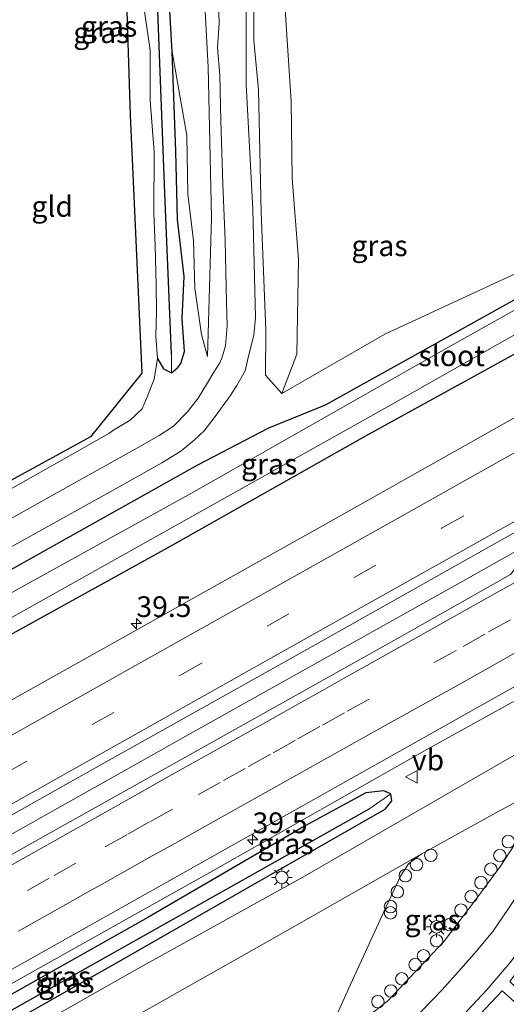
# Model space of a CAD drawing. Units: metres. Extents: x 159998 to 164885, y 471625 to 475001.
# Drawn here: x 164170 to 164229, y 474441 to 474560 of the extents above; entities that cross this region are included whole.
import ezdxf
from ezdxf.enums import TextEntityAlignment as Align

# ---------------------------------------------------------------- set-up
doc = ezdxf.new("R2010")
doc.units = ezdxf.units.M
doc.linetypes.add('IE-TERREINAFSCHEIDING', pattern=[10, 8, -2])
doc.linetypes.add('VW-3-9_STREEP', pattern=[12, 3, -9])
doc.layers.get('0').update_dxf_attribs({"lineweight": 25})
for name, color, linetype, lineweight in [('B-ME-AL-OVERIG-S-B1', 7, 'Continuous', 18), ('B-ME-AM-KILOMETR-S-B1', 7, 'Continuous', 18), ('B-ME-BV-GELEIDECONSTRUCTIE-GELEIDERAIL-L-B1', 213, 'BV-GELEIDERAIL', 18), ('B-ME-GR-BOMENSTRUIKEN-GV-B6', 93, 'Continuous', 18), ('B-ME-GW-KRUINLIJN-L-B1', 93, 'Continuous', 18), ('B-ME-GW-TEENLIJN-L-B1', 93, 'Continuous', 18), ('B-ME-IE-GRASLAND-GV-B6', 93, 'Continuous', 18), ('B-ME-IE-GRONDWERKLIJN-GROND_INGERICHT-GV-B6', 253, 'Continuous', 18), ('B-ME-IE-HULPGEOMETRIE-L-B1', 53, 'Continuous', 18), ('B-ME-IE-INRICHTINGSELEMENT-S-B1', 253, 'Continuous', 18), ('B-ME-IE-MEUBILAIR_WEGMEUBILAIR-LICHTMAST-S-B1', 8, 'Continuous', 18), ('B-ME-IE-TERREINAFSCHEIDING-RASTERHEKWERK-L-B1', 8, 'IE-TERREINAFSCHEIDING', 18), ('B-ME-OG-WATER-GV-B6', 153, 'Continuous', 18), ('B-ME-VH-VERH_SOORT-BITUMEN-GV-B6', 8, 'IE-TERREINAFSCHEIDING-NATUURLIJK-HOUTWAL', 18), ('B-ME-VH-VERH_SOORT-KLINKERS-GV-B6', 8, 'IE-TERREINAFSCHEIDING-NATUURLIJK-HOUTWAL', 18), ('B-ME-VH-VERH_SOORT-TEGELS-GV-B6', 8, 'Continuous', 18), ('B-ME-VW-MARKERING-39STREEP-015-L-B1', 255, 'VW-3-9_STREEP', 18), ('B-ME-VW-MARKERING-STREEP-015-L-B1', 7, 'Continuous', 18), ('B-ME-VW-MEUBILAIR_WEGMEUBILAIR-VERKEERSBORD-S-B1', 8, 'Continuous', 18)]:
    doc.layers.add(name, color=color, linetype=linetype, lineweight=lineweight)
for name, color, linetype in [('B-ME-GW-INSTEEKWATERGANG-L-B1', 10, 'Continuous'), ('B-ME-GW-WATERGANG-GREPPEL-L-B1', 10, 'Continuous'), ('B-ME-KG-KADASTRAAL-OPNAMEDTMGRENS-L-B1', 10, 'Continuous')]:
    doc.layers.add(name, color=color, linetype=linetype)
doc.styles.add('NLCS-ISO', font='NLCS-ISO.TTF')
doc.linetypes.add('BV-GELEIDERAIL', pattern='A,10,-3,[108,NLCS.SHX,S=1,R=0,X=0,Y=0],-3', length=16)
doc.linetypes.add('IE-TERREINAFSCHEIDING-NATUURLIJK-HOUTWAL', pattern='A,7,-1.5,[67,NLCS.SHX,S=0.75,R=45,X=0,Y=0],-1.5,7,-1.5,[70,NLCS.SHX,S=0.75,R=0,X=0,Y=0],-1.5', length=20)

# ---------------------------------------------------------------- blocks, each defined once
blk = doc.blocks.new('hecto')
for p, q in [((0, 0.625), (-0.625, 0)), ((0, -0.625), (0, 0.625)), ((-0.625, 0), (0.625, 0)), ((0.625, 0), (0, -0.625))]:
    blk.add_line(p, q)
blk = doc.blocks.new('prullenbak')
for centre in [(-0.375, 0), (0.375, 0)]:
    blk.add_circle(centre, 0.75)
blk = doc.blocks.new('lantaarnpaal')
for p, q in [((0, 0.75), (0, 1.25)), ((-0.75, 0), (-1.25, 0)), ((-0.88, 0.88), (-0.53, 0.53)), ((0.53, 0.53), (0.88, 0.88)), ((0.75, 0), (1.25, 0)), ((-0.53, -0.53), (-0.88, -0.88)), ((0, -0.75), (0, -1.25)), ((0.53, -0.53), (0.88, -0.88))]:
    blk.add_line(p, q)
blk.add_circle((0, 0), 0.75)
blk = doc.blocks.new('dtb')
blk.add_circle((0, 0), 0.75)
blk = doc.blocks.new('verkeersbord')
for p, q in [((0, 0.75), (-0.75, -0.625)), ((0.75, -0.625), (0, 0.75)), ((-0.75, -0.625), (0.75, -0.625))]:
    blk.add_line(p, q)

msp = doc.modelspace()

# ---------------------------------------------------------------- linework, layer by layer
at = {"layer": 'B-ME-BV-GELEIDECONSTRUCTIE-GELEIDERAIL-L-B1'}
for points in [[(164128.11, 474438.205, 1.682), (164150.55, 474450.875, 1.748), (164192.397, 474474.359, 1.682), (164223.805, 474491.934, 1.766), (164267.967, 474516.85, 1.754), (164304.966, 474538, 1.793)], [(164088.006, 474397.627, 0.762), (164128.7605, 474420.8496, 1.5674), (164152.1362, 474433.7839, 1.5508), (164173.0247, 474445.5056, 1.5874), (164193.9994, 474457.2471, 1.5896), (164219.4912, 474471.6774, 1.589), (164234.5493, 474480.0412, 0.9963)]]:
    msp.add_polyline3d(points, dxfattribs=at)
at = {"layer": 'B-ME-GR-BOMENSTRUIKEN-GV-B6'}
msp.add_polyline3d([(164302.762, 474562.457, 0.671), (164299.533, 474558.539, 0.659), (164284.731, 474558.582, 0.671), (164265.39, 474547.87, 0.617), (164237.382, 474532.313, 0.62), (164214.414, 474521.694, 0.734), (164202.025, 474514.516, 0.776), (164203.83, 474519.272, 0.833), (164204.034, 474530.659, 0.845), (164203.26, 474540.465, 0.95), (164203.144, 474549.699, 1.079), (164202.1, 474565.721, 1.241)], dxfattribs=at)
at = {"layer": 'B-ME-GW-INSTEEKWATERGANG-L-B1'}
for points in [[(164187.082, 474518.768, 0.758), (164187.796, 474517.507, 0.752), (164188.752, 474517.027, 0.752), (164189.491, 474517.617, 0.752), (164189.882, 474518.136, 0.752), (164190.31, 474519.606, 0.707), (164190.028, 474523.543, 0.659), (164190.279, 474528.607, 0.626), (164189.493, 474535.48, 0.602), (164189.291, 474543.713, 0.644), (164188.813, 474555.647, 0.665), (164188.392, 474563.428, 0.716), (164187.856, 474571.634, 0.758), (164188.296, 474577.967, 0.752), (164187.781, 474585.719, 0.716), (164187.632, 474591.127, 0.686), (164187.91, 474594.527, 0.752), (164187.069, 474595.91, 0.776), (164185.681, 474596.658, 0.83), (164183.949, 474597.606, 0.797), (164181.183, 474598.123, 0.794), (164177.14, 474599.163, 0.752), (164172.455, 474600.452, 0.749)], [(164118.196, 474456.396, 0.489), (164157.172, 474478.771, 0.56), (164188.618, 474496.162, 0.617), (164212.42, 474509.614, 0.56), (164237.278, 474523.29, 0.536), (164264.574, 474538.648, 0.596), (164284.272, 474549.472, 0.596), (164285.82, 474551.311, 0.491), (164286.206, 474552.789, 0.434), (164285.928, 474553.943, 0.359), (164285.472, 474554.945, 0.326), (164284.383, 474555.694, 0.392), (164282.008, 474555.286, 0.434), (164268.253, 474547.785, 0.479), (164236.542, 474529.429, 0.461), (164207.244, 474513.145, 0.512), (164200.423, 474510.38, 0.713), (164191.865, 474505.91, 0.89), (164175.534, 474496.781, 0.83), (164149.784, 474482.333, 0.761), (164120.415, 474465.97, 0.764), (164114.809, 474462.611, 0.693)], [(164137.552, 474420.88, 0.564), (164161.521, 474434.344, 0.845), (164182.762, 474446.384, 0.848), (164205.126, 474459.155, 0.833), (164214.469, 474464.501, 0.761), (164215.27, 474465.521, 0.716), (164215.158, 474466.371, 0.716), (164214.289, 474466.721, 0.716), (164212.155, 474466.46, 0.716), (164204.841, 474462.51, 0.818), (164185.9, 474451.484, 0.764), (164160.949, 474437.421, 0.764), (164136.262, 474423.246, 0.648)]]:
    msp.add_polyline3d(points, dxfattribs=at)
at = {"layer": 'B-ME-GW-KRUINLIJN-L-B1'}
for points in [[(164193.068, 474518.979, 1.196), (164193.583, 474535.661, 1.583), (164193.158, 474553.809, 2.138), (164192.128, 474573.263, 2.84), (164193.296, 474584.462, 3.092), (164194.969, 474594.862, 3.392), (164195.731, 474597.562, 3.506), (164195.635, 474598.642, 3.545), (164195.366, 474599.587, 3.506), (164194.172, 474600.711, 3.452), (164192.848, 474601.234, 3.356), (164187.752, 474602.116, 3.131), (164181.989, 474603.144, 2.933), (164173.148, 474604.49, 2.609)], [(164198.603, 474564.497, 2.468), (164198.643, 474557.039, 2.249), (164199.206, 474551.088, 2.03), (164199.537, 474536.368, 1.616), (164200.118, 474522.176, 1.244), (164200.083, 474516.727, 1.181), (164202.025, 474514.516, 0.776)]]:
    msp.add_polyline3d(points, dxfattribs=at)
at = {"layer": 'B-ME-GW-TEENLIJN-L-B1'}
msp.add_polyline3d([(164193.068, 474518.979, 1.196), (164192.362, 474521.618, 0.929), (164191.564, 474527.2, 0.818), (164191.383, 474532.93, 0.761), (164190.707, 474538.572, 0.698), (164190.579, 474545.576, 0.752), (164188.813, 474555.647, 0.665)], dxfattribs=at)
at = {"layer": 'B-ME-GW-WATERGANG-GREPPEL-L-B1'}
for points in [[(164188.771, 474519.289, -0.096), (164187.963, 474538.632, -0.114), (164186.961, 474564.81, -0.108), (164186.349, 474587.657, -0.072), (164186.414, 474593.809, 0.008), (164185.033, 474595.294, -0.024), (164181.886, 474596.296, -0.024), (164172.187, 474598.892, -0.258)], [(164136.944, 474421.995, -0.176), (164172.336, 474441.93, -0.129), (164212.619, 474464.589, -0.051)]]:
    msp.add_polyline3d(points, dxfattribs=at)
at = {"layer": 'B-ME-IE-GRASLAND-GV-B6'}
for points in [[(164438.644, 474626.18, 1.184), (164440.709, 474622.998, 1.121), (164418.638, 474607.83, 1.127), (164389.822, 474588.779, 1.151), (164358.203, 474568.494, 1.121), (164323.555, 474547.333, 1.067), (164292.236, 474528.908, 1.076), (164269.699, 474516.007, 1.097), (164230.844, 474494.365, 1.133), (164229.56, 474492.75, 1.142), (164215.865, 474485.017, 1.118), (164175.253, 474462.247, 1.13), (164129.11, 474436.37, 1.026), (164127.17, 474439.93, 1.044), (164177.247, 474468.173, 1.178), (164206.049, 474484.296, 1.181), (164234.609, 474500.354, 1.175), (164260.928, 474515.019, 1.184), (164291.343, 474532.552, 1.217), (164319.998, 474549.179, 1.229), (164354.772, 474570.766, 1.235), (164371.351, 474581.186, 1.217), (164401.987, 474601.23, 1.118), (164438.644, 474626.18, 1.184)], [(164353.726, 474584.161, 0.896), (164313.29, 474559.336, 0.914), (164280.511, 474540.168, 0.902), (164241.828, 474518.26, 0.896), (164207.92, 474499.16, 0.899), (164165.49, 474475.414, 0.875)], [(164165.181, 474500.637, 0.785), (164172.077, 474504.561, 0.758), (164176.771, 474507.184, 0.803), (164181.218, 474509.732, 0.884), (164181.771, 474510.115, 0.908), (164183.762, 474511.324, 0.929), (164185.218, 474512.681, 0.953), (164185.808, 474514.142, 0.842), (164186.656, 474516.248, 0.875), (164187.082, 474518.768, 0.758), (164187.796, 474517.507, 0.752), (164188.752, 474517.027, 0.752), (164189.491, 474517.617, 0.752), (164189.882, 474518.136, 0.752), (164190.31, 474519.606, 0.707), (164190.028, 474523.543, 0.659), (164190.279, 474528.607, 0.626), (164189.493, 474535.48, 0.602), (164189.291, 474543.713, 0.644), (164188.813, 474555.647, 0.665), (164190.579, 474545.576, 0.752), (164190.707, 474538.572, 0.698), (164191.383, 474532.93, 0.761), (164191.564, 474527.2, 0.818), (164192.362, 474521.618, 0.929), (164193.068, 474518.979, 1.196), (164193.583, 474535.661, 1.583), (164193.158, 474553.809, 2.138), (164192.128, 474573.263, 2.84)], [(164192.128, 474573.263, 2.84), (164193.158, 474553.809, 2.138), (164193.583, 474535.661, 1.583), (164193.068, 474518.979, 1.196)], [(164151.718, 474486.244, 1.073), (164173.526, 474498.324, 1.094), (164182.469, 474503.294, 1.181), (164187.587, 474506.177, 1.262), (164189.857, 474507.586, 1.304), (164191.495, 474508.908, 1.328), (164192.673, 474510.024, 1.316), (164194, 474511.754, 1.349), (164195.808, 474514.266, 1.328), (164196.605, 474515.493, 1.319), (164197.618, 474517.273, 1.358), (164197.97, 474518.852, 1.364), (164198.669, 474521.551, 1.409), (164198.855, 474523.664, 1.436), (164198.56, 474536.705, 1.733), (164197.728, 474551.707, 2.21), (164197.731, 474567.227, 2.666)], [(164202.1, 474565.721, 1.241), (164203.144, 474549.699, 1.079), (164203.26, 474540.465, 0.95), (164204.034, 474530.659, 0.845), (164203.83, 474519.272, 0.833), (164202.025, 474514.516, 0.776), (164200.083, 474516.727, 1.181), (164200.118, 474522.176, 1.244), (164199.537, 474536.368, 1.616), (164199.206, 474551.088, 2.03), (164198.643, 474557.039, 2.249), (164198.603, 474564.497, 2.468)], [(164157.172, 474478.771, 0.56), (164188.618, 474496.162, 0.617), (164212.42, 474509.614, 0.56), (164237.278, 474523.29, 0.536), (164264.574, 474538.648, 0.596), (164284.272, 474549.472, 0.596), (164285.82, 474551.311, 0.491), (164286.206, 474552.789, 0.434), (164285.928, 474553.943, 0.359), (164299.533, 474558.539, 0.659), (164302.762, 474562.457, 0.671), (164303.499, 474563.495, 1.355), (164305.551, 474562.219, 0.95), (164307.202, 474561.987, 0.95), (164310.84, 474561.842, 0.986), (164312.529, 474562.17, 0.986), (164315.552, 474563.534, 0.995), (164317.76, 474565.03, 0.878)], [(164186.961, 474564.81, -0.108), (164187.963, 474538.632, -0.114), (164188.771, 474519.289, -0.096)], [(164188.392, 474563.428, 0.716), (164188.813, 474555.647, 0.665), (164189.291, 474543.713, 0.644), (164189.493, 474535.48, 0.602), (164190.279, 474528.607, 0.626), (164190.028, 474523.543, 0.659), (164190.31, 474519.606, 0.707), (164189.882, 474518.136, 0.752), (164189.491, 474517.617, 0.752), (164188.752, 474517.027, 0.752), (164188.771, 474519.289, -0.096), (164187.963, 474538.632, -0.114), (164186.961, 474564.81, -0.108)], [(164198.603, 474564.497, 2.468), (164198.643, 474557.039, 2.249), (164199.206, 474551.088, 2.03), (164199.537, 474536.368, 1.616), (164200.118, 474522.176, 1.244), (164200.083, 474516.727, 1.181), (164202.025, 474514.516, 0.776), (164214.414, 474521.694, 0.734), (164237.382, 474532.313, 0.62), (164265.39, 474547.87, 0.617), (164284.731, 474558.582, 0.671), (164299.533, 474558.539, 0.659)], [(164193.068, 474518.979, 1.196), (164192.362, 474521.618, 0.929), (164191.564, 474527.2, 0.818), (164191.383, 474532.93, 0.761), (164190.707, 474538.572, 0.698), (164190.579, 474545.576, 0.752), (164188.813, 474555.647, 0.665), (164188.392, 474563.428, 0.716)], [(164194.396, 474561.739, 2.489), (164194.489, 474559.118, 2.426), (164194.308, 474556.134, 2.327), (164194.57, 474552.832, 2.189), (164194.676, 474547.349, 1.979), (164194.939, 474539.744, 1.721), (164195.206, 474532.938, 1.577), (164195.368, 474525.485, 1.358), (164195.47, 474522.682, 1.283), (164195.262, 474520.285, 1.256), (164194.845, 474518.918, 1.238), (164194.573, 474518.214, 1.208), (164193.853, 474517.115, 1.196), (164193.094, 474515.813, 1.19), (164191.964, 474513.987, 1.208), (164190.674, 474512.319, 1.223), (164188.996, 474510.61, 1.217), (164187.276, 474509.463, 1.235), (164184.649, 474508.002, 1.226), (164176.307, 474503.338, 1.142), (164160.396, 474494.428, 1.112)], [(164188.771, 474519.289, -0.096), (164188.752, 474517.027, 0.752), (164187.796, 474517.507, 0.752), (164187.082, 474518.768, 0.758), (164186.874, 474521.382, 0.683), (164186.939, 474524.496, 0.692), (164186.926, 474527.586, 0.614), (164186.806, 474532.357, 0.554), (164186.642, 474536.268, 0.581), (164186.676, 474543.629, 0.566), (164186.193, 474549.817, 0.587), (164186.166, 474555.847, 0.611), (164185.488, 474560.501, 0.731)], [(164299.533, 474558.539, 0.659), (164285.928, 474553.943, 0.359), (164285.472, 474554.945, 0.326), (164284.383, 474555.694, 0.392), (164282.008, 474555.286, 0.434), (164268.253, 474547.785, 0.479), (164236.542, 474529.429, 0.461), (164207.244, 474513.145, 0.512), (164200.423, 474510.38, 0.713), (164191.865, 474505.91, 0.89), (164175.534, 474496.781, 0.83), (164149.784, 474482.333, 0.761)], [(164149.784, 474482.333, 0.761), (164175.534, 474496.781, 0.83), (164191.865, 474505.91, 0.89), (164200.423, 474510.38, 0.713), (164207.244, 474513.145, 0.512), (164236.542, 474529.429, 0.461), (164268.253, 474547.785, 0.479), (164282.008, 474555.286, 0.434), (164284.383, 474555.694, 0.392), (164285.472, 474554.945, 0.326), (164285.928, 474553.943, 0.359), (164286.206, 474552.789, 0.434), (164285.82, 474551.311, 0.491), (164284.272, 474549.472, 0.596), (164264.574, 474538.648, 0.596), (164237.278, 474523.29, 0.536), (164212.42, 474509.614, 0.56), (164188.618, 474496.162, 0.617), (164157.172, 474478.771, 0.56)], [(164164.314, 474484.668, -0.786), (164215.396, 474513.29, -0.786), (164247.909, 474531.746, -0.786), (164282.46, 474551.584, -0.786), (164284.105, 474552.36, -0.786), (164284.546, 474552.949, -0.786), (164284.415, 474553.583, -0.786), (164284.062, 474554.149, -0.786), (164283.298, 474554.226, -0.786), (164277.954, 474551.391, -0.786), (164255.358, 474538.753, -0.786), (164222.081, 474520.125, -0.786), (164191.177, 474502.552, -0.786), (164156.205, 474483.258, -0.786)], [(164167.249, 474443.975, 0.89), (164200.4, 474462.579, 0.956), (164225.857, 474476.921, 0.992), (164248.46, 474489.586, 1.106), (164268.915, 474501.123, 1.283), (164269.525, 474500.884, 1.277), (164269.913, 474500.509, 1.262), (164270.072, 474500.093, 1.247), (164269.6907, 474499.3119, 1.2746), (164268.4715, 474498.4048, 1.2612), (164249.2322, 474483.8817, 1.058), (164242.207, 474478.733, 0.989), (164235.045, 474474.011, 0.923), (164229.97, 474470.948, 0.887), (164223.632, 474467.313, 0.863), (164204.83, 474456.499, 0.836), (164184.302, 474445.1, 0.863), (164160.884, 474431.803, 0.863)], [(164206.799, 474435.671, 0.746), (164210.286, 474443.397, 0.884), (164214.566, 474452.668, 0.923), (164216.325, 474456.441, 0.911), (164217.284, 474457.943, 0.917), (164218.812, 474459.073, 0.917), (164227.865, 474464.102, 0.914), (164233.598, 474467.21, 0.917), (164232.99, 474465.49, 0.941), (164231.27, 474462.132, 0.971), (164228.366, 474457.654, 0.932), (164225.259, 474453.474, 0.896), (164221.553, 474448.618, 0.857), (164214.78, 474441.427, 0.794), (164206.773, 474435.136, 0.746), (164206.799, 474435.671, 0.746)], [(164215.158, 474466.371, 0.716), (164212.619, 474464.589, -0.051), (164172.336, 474441.93, -0.129), (164136.944, 474421.995, -0.176), (164136.262, 474423.246, 0.648), (164160.949, 474437.421, 0.764), (164185.9, 474451.484, 0.764), (164204.841, 474462.51, 0.818), (164212.155, 474466.46, 0.716), (164214.289, 474466.721, 0.716), (164215.158, 474466.371, 0.716)], [(164215.158, 474466.371, 0.716), (164215.27, 474465.521, 0.716), (164214.469, 474464.501, 0.761), (164205.126, 474459.155, 0.833), (164182.762, 474446.384, 0.848), (164161.521, 474434.344, 0.845), (164137.552, 474420.88, 0.564), (164136.944, 474421.995, -0.176), (164172.336, 474441.93, -0.129), (164212.619, 474464.589, -0.051), (164215.158, 474466.371, 0.716)], [(164215.158, 474466.371, 0.716), (164214.289, 474466.721, 0.716), (164212.155, 474466.46, 0.716), (164204.841, 474462.51, 0.818), (164185.9, 474451.484, 0.764), (164160.949, 474437.421, 0.764)], [(164161.521, 474434.344, 0.845), (164182.762, 474446.384, 0.848), (164205.126, 474459.155, 0.833), (164214.469, 474464.501, 0.761), (164215.27, 474465.521, 0.716), (164215.158, 474466.371, 0.716)], [(164225.261, 474439.138, 0.86), (164228.547, 474442.627, 0.86), (164231.49, 474440.023, 0.746)]]:
    msp.add_polyline3d(points, dxfattribs=at)
at = {"layer": 'B-ME-IE-GRONDWERKLIJN-GROND_INGERICHT-GV-B6'}
for points in [[(164109.97, 474471.489, 0.486), (164179.023, 474509.328, 0.479), (164185.202, 474516.97, 0.569), (164183.788, 474548.036, 0.578), (164182.379, 474591.853, 0.623)], [(164185.488, 474560.501, 0.731), (164186.166, 474555.847, 0.611), (164186.193, 474549.817, 0.587), (164186.676, 474543.629, 0.566), (164186.642, 474536.268, 0.581), (164186.806, 474532.357, 0.554), (164186.926, 474527.586, 0.614), (164186.939, 474524.496, 0.692), (164186.874, 474521.382, 0.683), (164187.082, 474518.768, 0.758), (164186.656, 474516.248, 0.875), (164185.808, 474514.142, 0.842), (164185.218, 474512.681, 0.953), (164183.762, 474511.324, 0.929), (164181.771, 474510.115, 0.908), (164181.218, 474509.732, 0.884), (164176.771, 474507.184, 0.803), (164172.077, 474504.561, 0.758), (164165.181, 474500.637, 0.785)]]:
    msp.add_polyline3d(points, dxfattribs=at)
at = {"layer": 'B-ME-IE-HULPGEOMETRIE-L-B1'}
for p, q in [((164188.771, 474519.289, -0.096), (164188.752, 474517.027, 0.752)), ((164212.619, 474464.589, -0.051), (164215.158, 474466.371, 0.716))]:
    msp.add_line(p, q, dxfattribs=at)
at = {"layer": 'B-ME-IE-TERREINAFSCHEIDING-RASTERHEKWERK-L-B1'}
for points in [[(164171.856, 474596.966, 0.773), (164179.396, 474594.936, 0.896), (164181.846, 474594.174, 0.875), (164182.841, 474593.612, 0.833), (164183.628, 474592.808, 0.812), (164184.349, 474591.358, 0.776), (164184.368, 474589.005, 0.698), (164184.554, 474585.334, 0.665), (164184.827, 474576.153, 0.566), (164185.201, 474571.086, 0.56), (164185.488, 474560.501, 0.731), (164186.166, 474555.847, 0.611), (164186.193, 474549.817, 0.587), (164186.676, 474543.629, 0.566), (164186.642, 474536.268, 0.581), (164186.806, 474532.357, 0.554), (164186.926, 474527.586, 0.614), (164186.939, 474524.496, 0.692), (164186.874, 474521.382, 0.683), (164187.082, 474518.768, 0.758)], [(164110.806, 474469.955, 0.768), (164129.393, 474480.512, 0.923), (164147.735, 474490.818, 0.767), (164158.324, 474496.634, 0.725), (164165.181, 474500.637, 0.785), (164172.077, 474504.561, 0.758), (164176.771, 474507.184, 0.803), (164181.218, 474509.732, 0.884), (164181.771, 474510.115, 0.908), (164183.762, 474511.324, 0.929), (164185.218, 474512.681, 0.953), (164185.808, 474514.142, 0.842), (164186.656, 474516.248, 0.875), (164187.082, 474518.768, 0.758)]]:
    msp.add_polyline3d(points, dxfattribs=at)
at = {"layer": 'B-ME-KG-KADASTRAAL-OPNAMEDTMGRENS-L-B1'}
msp.add_polyline3d([(164182.379, 474591.853, 0.623), (164183.788, 474548.036, 0.578), (164185.202, 474516.97, 0.569), (164179.023, 474509.328, 0.479), (164109.97, 474471.489, 0.486)], dxfattribs=at)
at = {"layer": 'B-ME-OG-WATER-GV-B6'}
msp.add_polyline3d([(164115.766, 474460.854, -0.788), (164156.205, 474483.258, -0.786), (164191.177, 474502.552, -0.786), (164222.081, 474520.125, -0.786), (164255.358, 474538.753, -0.786), (164277.954, 474551.391, -0.786), (164283.298, 474554.226, -0.786), (164284.062, 474554.149, -0.786), (164284.415, 474553.583, -0.786), (164284.546, 474552.949, -0.786), (164284.105, 474552.36, -0.786), (164282.46, 474551.584, -0.786), (164247.909, 474531.746, -0.786), (164215.396, 474513.29, -0.786), (164164.314, 474484.668, -0.786), (164117.316, 474458.011, -0.788), (164115.766, 474460.854, -0.788)], dxfattribs=at)
at = {"layer": 'B-ME-VH-VERH_SOORT-BITUMEN-GV-B6'}
for points in [[(164388.722, 474606.726, 0.923), (164421.352, 474628.844, 0.914), (164432.072, 474636.309, 0.875), (164434.054, 474633.254, 0.992), (164436.036, 474630.199, 1.094), (164437.994, 474627.182, 1.184), (164438.644, 474626.18, 1.184), (164401.987, 474601.23, 1.118), (164371.351, 474581.186, 1.217), (164354.772, 474570.766, 1.235), (164319.998, 474549.179, 1.229), (164291.343, 474532.552, 1.217), (164260.928, 474515.019, 1.184), (164234.609, 474500.354, 1.175), (164206.049, 474484.296, 1.181), (164177.247, 474468.173, 1.178), (164127.17, 474439.93, 1.044)], [(164165.49, 474475.414, 0.875), (164207.92, 474499.16, 0.899), (164241.828, 474518.26, 0.896), (164280.511, 474540.168, 0.902), (164313.29, 474559.336, 0.914), (164353.726, 474584.161, 0.896), (164388.722, 474606.726, 0.923)], [(164197.731, 474567.227, 2.666), (164197.728, 474551.707, 2.21), (164198.56, 474536.705, 1.733), (164198.855, 474523.664, 1.436), (164198.669, 474521.551, 1.409), (164197.97, 474518.852, 1.364), (164197.618, 474517.273, 1.358), (164196.605, 474515.493, 1.319), (164195.808, 474514.266, 1.328), (164194, 474511.754, 1.349), (164192.673, 474510.024, 1.316), (164191.495, 474508.908, 1.328), (164189.857, 474507.586, 1.304), (164187.587, 474506.177, 1.262), (164182.469, 474503.294, 1.181), (164173.526, 474498.324, 1.094), (164151.718, 474486.244, 1.073)], [(164160.396, 474494.428, 1.112), (164176.307, 474503.338, 1.142), (164184.649, 474508.002, 1.226), (164187.276, 474509.463, 1.235), (164188.996, 474510.61, 1.217), (164190.674, 474512.319, 1.223), (164191.964, 474513.987, 1.208), (164193.094, 474515.813, 1.19), (164193.853, 474517.115, 1.196), (164194.573, 474518.214, 1.208), (164194.845, 474518.918, 1.238), (164195.262, 474520.285, 1.256), (164195.47, 474522.682, 1.283), (164195.368, 474525.485, 1.358), (164195.206, 474532.938, 1.577), (164194.939, 474539.744, 1.721), (164194.676, 474547.349, 1.979), (164194.57, 474552.832, 2.189), (164194.308, 474556.134, 2.327), (164194.489, 474559.118, 2.426), (164194.396, 474561.739, 2.489)], [(164344.5523, 474542.7397, 1.4612), (164340.898, 474539.343, 1.478), (164327.356, 474531.09, 1.469), (164308.295, 474520.11, 1.502), (164301.603, 474515.658, 1.469), (164296.456, 474512.404, 1.433), (164289.4843, 474507.399, 1.4078), (164278.2495, 474499.249, 1.3546), (164268.7469, 474492.171, 1.2548), (164257.3719, 474483.5926, 1.155), (164252.2358, 474479.7212, 1.111), (164247.181, 474475.929, 1.061), (164244.123, 474473.732, 0.995), (164240.141, 474471.2, 1.013), (164239.496, 474469.664, 1.037), (164237.009, 474464.913, 1.004), (164233.946, 474459.255, 0.959), (164231.891, 474456.427, 0.917), (164229.325, 474452.551, 0.872), (164227.427, 474449.775, 0.839), (164225.188, 474447.103, 0.845), (164221.311, 474442.742, 0.815), (164218.717, 474440.07, 0.839)], [(164160.884, 474431.803, 0.863), (164184.302, 474445.1, 0.863), (164204.83, 474456.499, 0.836), (164223.632, 474467.313, 0.863), (164229.97, 474470.948, 0.887), (164235.045, 474474.011, 0.923), (164242.207, 474478.733, 0.989), (164249.2322, 474483.8817, 1.058), (164268.4715, 474498.4048, 1.2612), (164269.6907, 474499.3119, 1.2746), (164270.072, 474500.093, 1.247), (164269.913, 474500.509, 1.262), (164269.525, 474500.884, 1.277), (164268.915, 474501.123, 1.283), (164248.46, 474489.586, 1.106), (164225.857, 474476.921, 0.992), (164200.4, 474462.579, 0.956), (164167.249, 474443.975, 0.89)], [(164129.11, 474436.37, 1.026), (164175.253, 474462.247, 1.13), (164215.865, 474485.017, 1.118), (164229.56, 474492.75, 1.142)], [(164168.647, 474412.861, 0.71), (164188.694, 474424.452, 0.764), (164198.34, 474430.095, 0.767), (164205.403, 474434.8, 0.767), (164206.799, 474435.671, 0.746), (164206.773, 474435.136, 0.746), (164214.78, 474441.427, 0.794), (164221.553, 474448.618, 0.857), (164225.259, 474453.474, 0.896), (164228.366, 474457.654, 0.932), (164231.27, 474462.132, 0.971), (164232.99, 474465.49, 0.941), (164233.598, 474467.21, 0.917), (164227.865, 474464.102, 0.914), (164218.812, 474459.073, 0.917), (164202.393, 474449.733, 0.902), (164178.054, 474435.983, 0.938), (164168.534, 474430.614, 0.923)]]:
    msp.add_polyline3d(points, dxfattribs=at)
at = {"layer": 'B-ME-VH-VERH_SOORT-KLINKERS-GV-B6'}
for points in [[(164218.717, 474440.07, 0.839), (164221.311, 474442.742, 0.815), (164225.188, 474447.103, 0.845), (164227.427, 474449.775, 0.839), (164229.325, 474452.551, 0.872), (164231.891, 474456.427, 0.917), (164233.946, 474459.255, 0.959), (164237.009, 474464.913, 1.004), (164239.496, 474469.664, 1.037), (164240.141, 474471.2, 1.013), (164244.123, 474473.732, 0.995), (164242.623, 474471.683, 1.031), (164239.898, 474465.056, 0.941), (164235.76, 474454.874, 0.86), (164233.514, 474451.576, 0.803), (164229.533, 474446.073, 0.791), (164226.686, 474442.766, 0.776), (164222.593, 474438.371, 0.782)], [(164147.366, 474402.874, 0.663), (164153.143, 474415.272, 0.902), (164155.564, 474420.877, 0.914), (164155.3, 474421.103, 0.923), (164154.901, 474421.173, 0.926), (164156.132, 474422.357, 0.887), (164158.205, 474423.95, 0.905), (164162.959, 474427.194, 0.896), (164168.534, 474430.614, 0.923), (164178.054, 474435.983, 0.938), (164202.393, 474449.733, 0.902), (164218.812, 474459.073, 0.917), (164217.284, 474457.943, 0.917), (164216.325, 474456.441, 0.911), (164214.566, 474452.668, 0.923), (164210.286, 474443.397, 0.884), (164206.799, 474435.671, 0.746), (164205.403, 474434.8, 0.767), (164198.34, 474430.095, 0.767), (164188.694, 474424.452, 0.764), (164168.647, 474412.861, 0.71), (164148.365, 474401.042, 0.636), (164147.366, 474402.874, 0.663)]]:
    msp.add_polyline3d(points, dxfattribs=at)
at = {"layer": 'B-ME-VH-VERH_SOORT-TEGELS-GV-B6'}
for points in [[(164222.593, 474438.371, 0.782), (164226.686, 474442.766, 0.776), (164229.533, 474446.073, 0.791), (164233.514, 474451.576, 0.803), (164235.76, 474454.874, 0.86), (164236.808, 474454.016, 0.959), (164233.718, 474449.502, 0.947), (164229.475, 474443.778, 0.941), (164232.182, 474441.014, 0.755), (164232.929, 474441.721, 0.755), (164234.191, 474440.638, 0.752)], [(164231.49, 474440.023, 0.746), (164228.547, 474442.627, 0.86), (164225.261, 474439.138, 0.86)]]:
    msp.add_polyline3d(points, dxfattribs=at)
at = {"layer": 'B-ME-VW-MARKERING-39STREEP-015-L-B1'}
for points in [[(164124.85, 474444.188, 0.987), (164158.258, 474462.934, 1.076), (164189.817, 474480.65, 1.088), (164221.325, 474498.358, 1.085), (164252.794, 474516.031, 1.082), (164281.584, 474532.337, 1.142), (164312.894, 474550.677, 1.085), (164336.085, 474564.67, 1.1), (164356.514, 474577.401, 1.115), (164376.855, 474590.425, 1.073), (164404.542, 474608.653, 1.1), (164424.518, 474622.223, 1.109), (164436.036, 474630.199, 1.094)], [(164160.9385, 474448.8579, 1.1524), (164174.6217, 474456.5221, 1.1152), (164180.7589, 474459.9607, 1.1396), (164183.5009, 474461.4971, 1.1229), (164186.2429, 474463.0337, 1.1422), (164192.0013, 474466.2607, 1.099), (164195.0179, 474467.9509, 1.133), (164198.0343, 474469.6413, 1.1388), (164201.0029, 474471.3055, 1.122), (164203.9717, 474472.9697, 1.15), (164206.9405, 474474.6337, 1.1063), (164209.9091, 474476.2979, 1.1522), (164223.8509, 474484.0985, 1.1563), (164226.9207, 474485.8359, 1.178), (164229.9903, 474487.5733, 1.172)]]:
    msp.add_polyline3d(points, dxfattribs=at)
at = {"layer": 'B-ME-VW-MARKERING-STREEP-015-L-B1'}
for points in [[(164434.054, 474633.254, 0.992), (164411.693, 474617.805, 0.995), (164395.711, 474607.054, 0.992), (164377.851, 474595.336, 1.01), (164358.502, 474582.911, 1.034), (164339.118, 474570.761, 1.025), (164314.733, 474555.928, 1.04), (164291.919, 474542.468, 1.034), (164267.964, 474528.749, 1.034), (164239.872, 474512.945, 1.037), (164211.75, 474497.122, 1.028), (164183.769, 474481.422, 1.019), (164149.463, 474462.124, 1.058), (164123.125, 474447.353, 0.951)], [(164126.567, 474441.037, 1.053), (164166.152, 474463.263, 1.142), (164201.339, 474483.031, 1.187), (164228.125, 474498.052, 1.211), (164262.16, 474517.163, 1.253), (164291.347, 474533.823, 1.223), (164316.418, 474548.526, 1.217), (164347.917, 474567.789, 1.229), (164376.001, 474585.563, 1.208), (164399.964, 474601.247, 1.196), (164426.987, 474619.576, 1.19), (164437.994, 474627.182, 1.184)], [(164158.0899, 474451.4029, 1.2009), (164185.5949, 474466.8403, 1.1813), (164188.4847, 474468.4601, 1.1618), (164199.3329, 474474.5415, 1.1686), (164204.3907, 474477.3799, 1.1977), (164206.9139, 474478.7975, 1.1925), (164209.4371, 474480.2151, 1.1633), (164212.2587, 474481.8003, 1.1944), (164227.3607, 474490.2543, 1.1854), (164230.4309, 474491.9715, 1.2024)], [(164231.8785, 474484.3427, 1.1419), (164226.2099, 474481.1315, 1.117), (164223.3757, 474479.5259, 1.1268), (164217.4303, 474476.2325, 1.1102), (164214.4577, 474474.5859, 1.0729), (164201.4135, 474467.2691, 1.06), (164198.0661, 474465.4027, 1.0895), (164191.8361, 474461.8891, 1.0618), (164189.1355, 474460.3793, 1.07), (164186.4349, 474458.8697, 1.0516), (164183.7341, 474457.3599, 1.0789), (164181.0335, 474455.8503, 1.0578), (164178.3555, 474454.3449, 1.0778), (164175.6777, 474452.8395, 1.0621), (164170.3217, 474449.8289, 1.0634)]]:
    msp.add_polyline3d(points, dxfattribs=at)

# ---------------------------------------------------------------- block references
at = {"layer": 'B-ME-AL-OVERIG-S-B1', "rotation": 90}
for p in [(164229.293, 474460.595, 1.112), (164218.24, 474457.828, 1.136), (164219.965, 474458.954, 1.139), (164228.262, 474458.933, 1.055), (164227.181, 474457.279, 0.992), (164216.892, 474456.503, 1.136), (164226.003, 474455.656, 1.043), (164215.925, 474454.565, 1.136), (164224.823, 474453.991, 0.962), (164223.588, 474452.344, 0.935), (164222.262, 474450.612, 0.95), (164220.673, 474448.668, 0.986), (164219.086, 474446.864, 1.019), (164218.082, 474445.782, 0.992), (164216.47, 474444.09, 0.935), (164215.144, 474442.63, 0.881), (164213.593, 474441.346, 0.881)]:
    msp.add_blockref('dtb', p, dxfattribs=at)
at = {"layer": 'B-ME-AM-KILOMETR-S-B1', "rotation": 90}
for p in [(164184.527, 474486.847, 0.926), (164198.512, 474460.832, 0.932)]:
    msp.add_blockref('hecto', p, dxfattribs=at)
at = {"layer": 'B-ME-IE-INRICHTINGSELEMENT-S-B1', "rotation": 90}
msp.add_blockref('prullenbak', (164215.108, 474452.402, 1.037), dxfattribs=at)
at = {"layer": 'B-ME-IE-MEUBILAIR_WEGMEUBILAIR-LICHTMAST-S-B1', "rotation": 90}
for p in [(164202.027, 474456.293, 0.869), (164220.655, 474450.346, 0.977)]:
    msp.add_blockref('lantaarnpaal', p, dxfattribs=at)
at = {"layer": 'B-ME-VW-MEUBILAIR_WEGMEUBILAIR-VERKEERSBORD-S-B1', "rotation": 90}
msp.add_blockref('verkeersbord', (164217.68, 474468.4003, 1.6009), dxfattribs=at)

# ---------------------------------------------------------------- texts
at = {"layer": 'B-ME-AM-KILOMETR-S-B1', "ltscale": 0.2, "style": 'NLCS-ISO'}
for p in [(164184.527, 474486.847, 0.926), (164198.512, 474460.832, 0.932)]:
    msp.add_text('39.5', height=2.5, dxfattribs=at).set_placement(p, align=Align.BOTTOM_LEFT)
at = {"layer": 'B-ME-IE-GRASLAND-GV-B6', "ltscale": 0.2, "style": 'NLCS-ISO'}
for p in [(164181.2485, 474558.7395), (164180.3135, 474557.9595), (164213.789, 474532.318), (164200.5075, 474506.045), (164202.483, 474460.345), (164220.1855, 474451.173), (164175.71, 474444.358), (164176.107, 474443.6255)]:
    msp.add_text('gras', height=2.5, dxfattribs=at).set_placement(p, align=Align.MIDDLE_CENTER)
at = {"layer": 'B-ME-IE-GRONDWERKLIJN-GROND_INGERICHT-GV-B6', "ltscale": 0.2, "style": 'NLCS-ISO'}
msp.add_text('gld', height=2.5, dxfattribs=at).set_placement((164174.39757, 474537.0579), align=Align.MIDDLE_CENTER)
at = {"layer": 'B-ME-OG-WATER-GV-B6', "ltscale": 0.2, "style": 'NLCS-ISO'}
msp.add_text('sloot', height=2.5, dxfattribs=at).set_placement((164222.47812, 474519.07959), align=Align.MIDDLE_CENTER)
at = {"layer": 'B-ME-VW-MEUBILAIR_WEGMEUBILAIR-VERKEERSBORD-S-B1', "ltscale": 0.2, "style": 'NLCS-ISO'}
msp.add_text('vb', height=2.5, dxfattribs=at).set_placement((164217.68, 474468.4003, 1.6009), align=Align.BOTTOM_LEFT)

doc.saveas('drawing.dxf')
